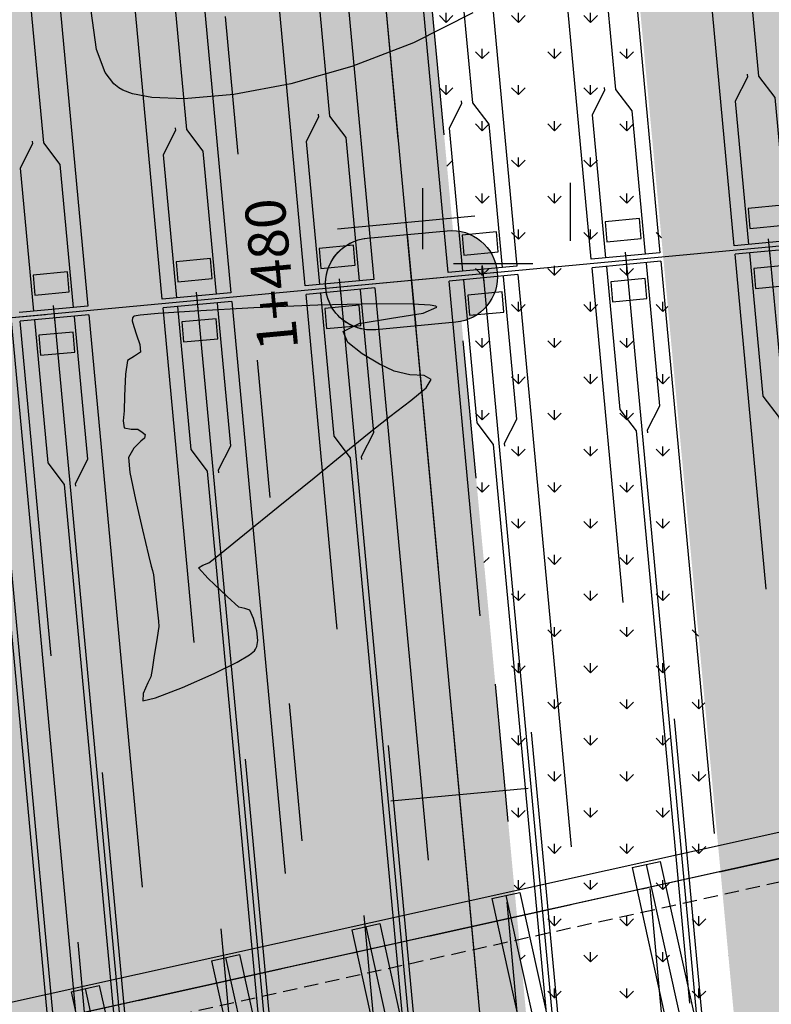
# Model space of a CAD drawing. Units: metres. Extents: x 257096 to 538771, y 8661449 to 17330537.
# Drawn here: x 269786 to 269799, y 8666271 to 8666288 of the extents above; entities that cross this region are included whole.
import ezdxf

# ---------------------------------------------------------------- set-up
doc = ezdxf.new("R2010")
doc.units = ezdxf.units.M
for name, pattern in [('ACAD_ISO03W100', [30, 12, -18]), ('CENTER', [2, 1.25, -0.25, 0.25, -0.25]), ('DASHDOT', [25.4, 12.7, -6.35, 0, -6.35]), ('DASHED', [0.75, 0.5, -0.25]), ('DASHED2', [0.375, 0.25, -0.125])]:
    doc.linetypes.add(name, pattern=pattern)
for name, color, linetype in [('0 EJE MUROS STAROSA', 252, 'Continuous'), ('0 NW Mr', 7, 'Continuous'), ('0 PTE COLONIAL', 7, 'Continuous'), ('01_PTO', 7, 'Continuous'), ('04_ALI', 7, 'Continuous'), ('05_PERF', 7, 'Continuous'), ('C-ROAD-CNTR-N', 92, 'Continuous'), ('C-ROAD-STAN-MAJR', 11, 'Continuous'), ('C-ROAD-STAN-MINR', 11, 'Continuous'), ('ENCOFRADO', 3, 'Continuous'), ('G-EJES', 6, 'CENTER'), ('L1', 106, 'Continuous'), ('LINEA 3', 3, 'Continuous'), ('LINEA 4', 4, 'Continuous'), ('PILAR', 3, 'Continuous'), ('PROGRESIVAS DE ZAPTAS', 2, 'Continuous'), ('Señalizacion', 252, 'Continuous')]:
    doc.layers.add(name, color=color, linetype=linetype)
doc.layers.add('02_TIN Mn', color=7, linetype='Continuous', true_color=0x757500)
doc.layers.add('BARANDA SOMBRA', color=7, linetype='Continuous', true_color=0x8c8c8c)
doc.styles.add('DATOS-02', font='romand.shx')
pattern_1 = [(90, (0, 0), (-0.6286179284000001, 0.6286179284000001), [0.1666875, -1.0905483568]), (45, (0, 0), (-0.6286179284748408, 0.6286179284748408), [0.1666875, -0.7223125]), (135, (0, 0), (-0.6286179284748408, -0.6286179284748407), [0.1666875, -0.7223125])]
pattern_2 = [(0, (268792.7073219587, 8666284.119933743), (0, 6.985), [5.08, -1.905]), (90, (268792.7073219587, 8666284.119933743), (-6.985, 4.277078946022131e-16), [5.08, -1.905])]
pattern_3 = [(0, (-0.076174672256207, 0.2886511112296042), (0, 6.985), [5.08, -1.905]), (90, (-0.076174672256207, 0.2886511112296042), (-6.985, 4.277078946022131e-16), [5.08, -1.905])]

# ---------------------------------------------------------------- blocks, each defined once
blk = doc.blocks.new('PLANTA ALT1')
at = {"color": 8, "linetype": 'DASHED2', "ltscale": 60}
for p, q in [((95.33611357404152, 41.8858551280573), (95.8243055283674, 41.99387649726123)), ((95.82430552999722, 41.99387648981065), (100.4260158336838, 21.19689925108105)), ((95.33611357567133, 41.88585512060672), (99.93782387959072, 21.08887788373977)), ((95.58020955260145, 41.93986580427736), (100.1819198565208, 21.14288856741041)), ((92.89515380450757, 41.34574828390032), (93.38334575813496, 41.4537696512416)), ((93.38334575906629, 41.45376964565367), (97.985056063917, 20.65679240692407)), ((92.89515380520606, 41.34574828017503), (97.49686410959112, 20.54877103958279)), ((93.13924978260184, 41.39975896198303), (97.74096008675406, 20.60278172511607)), ((90.45419403357664, 40.80564144346863), (90.94238598720403, 40.91366281267256)), ((90.45419403567212, 40.8056414341554), (95.05590433935868, 20.00866419728845)), ((90.6982900123694, 40.85965211968869), (95.30000031628879, 20.06267488095909)), ((90.94238598929951, 40.91366280335933), (95.5440962932189, 20.11668556649238)), ((88.0132342640427, 40.265534597449), (88.50142621767009, 40.37355596851557)), ((88.01323426474119, 40.26553459186107), (92.61494456935907, 19.46855735499412)), ((88.25733024190413, 40.31954527739435), (92.85904054605635, 19.52256803680211)), ((88.50142621883424, 40.37355596292764), (93.10313652321929, 19.57657872419804)), ((85.5722744933446, 39.72542775701731), (86.06046644767048, 39.83344912435859)), ((85.81637047190452, 39.77943843323737), (90.41808077605674, 18.98246119637042)), ((86.06046644930029, 39.83344911690801), (90.66217675298685, 19.03647188190371)), ((85.57227449497441, 39.72542774956673), (90.1739847988938, 18.92845051269978))]:
    blk.add_line(p, q, dxfattribs=at)
at = {"layer": 'G-EJES', "linetype": 'DASHDOT', "ltscale": 0.2}
blk.add_line((-4.299250465759542, 19.43003975134343), (162.2895909152576, 56.29085748735815), dxfattribs=at)
at = {"layer": 'LINEA 3', "color": 3, "linetype": 'DASHED2'}
blk.add_line((107.0790970777743, 43.66485443059355), (81.9860306410701, 38.11255608592182), dxfattribs=at)
at = {"layer": 'LINEA 4', "linetype": 'Continuous', "ltscale": 30}
blk.add_line((81.80239431472728, 38.94248240906745), (106.8954607514315, 44.49478075373918), dxfattribs=at)
for points in [[(36.04471839527832, 7.361038588918746), (136.6122609151644, 29.61344050150365), (132.1833848064416, 49.62931061442941), (31.61584228515858, 27.37690869253129), (36.04471839527832, 7.361038588918746)], [(106.9926799825043, 44.05540799256414), (81.89961354719708, 38.50310964975506)]]:
    blk.add_lwpolyline(points, dxfattribs=at)
blk = doc.blocks.new('viaductoo')
at = {"true_color": 0x636466}
h = blk.add_hatch(dxfattribs=at)
h.set_pattern_fill('ANGLE', color=251)
h.set_pattern_definition(pattern_2)
h.paths.add_polyline_path([(268794.2073219587, 8666285.919942806), (268793.6073219588, 8666285.919942806, 0.4142135623730951), (268792.7073219584, 8666285.019942805), (268794.2073219587, 8666285.019942807)])
h.paths.add_polyline_path([(268794.8073219587, 8666285.919942806), (268794.2073219587, 8666285.919942806), (268794.2073219587, 8666285.019942807), (268795.7073219591, 8666285.019942807, 0.4142135617669218)])
h.paths.add_polyline_path([(268795.7073219591, 8666285.019942807), (268794.2073219587, 8666285.019942807), (268794.2073219587, 8666284.119942805), (268794.8073219587, 8666284.119942805, 0.4142135629792686)])
h.paths.add_polyline_path([(268794.2073219587, 8666285.019942807), (268792.7073219584, 8666285.019942805, 0.4142135623730951), (268793.6073219588, 8666284.119942805), (268794.2073219587, 8666284.119942805)])
h = blk.add_hatch(color=251, dxfattribs=at)
h.dxf.hatch_style = 1
edge = h.paths.add_edge_path()
edge.add_line((268793.5548302793, 8666283.099815337), (268792.1608919207, 8666282.969677517))
edge.add_arc((268792.0865274517, 8666283.766213723), 0.7999999999689558, 95.33366279559613, 275.333662795596, ccw=False)
edge.add_line((268792.0121629827, 8666284.562749928), (268793.4061013412, 8666284.692887748))
edge.add_arc((268793.4804658102, 8666283.896351542), 0.7999999999999999, -84.66633720440399, 95.33366279559601, ccw=False)
at = {"layer": 'PILAR'}
h = blk.add_hatch(dxfattribs=at)
h.set_pattern_fill('ANGLE', color=256)
h.set_pattern_definition([(0, (-265.0795271302341, 1577.760233653709), (0, 6.985), [5.08, -1.905]), (90, (-265.0795271302341, 1577.760233653709), (-6.985, 4.277078946022131e-16), [5.08, -1.905])])
h.paths.add_polyline_path([(268794.8073219587, 8666285.919942806), (268793.6073219588, 8666285.919942806, 1), (268793.6073219588, 8666284.119942805), (268794.8073219587, 8666284.119942805, 1)])
h = blk.add_hatch(dxfattribs=at)
h.set_pattern_fill('ANGLE', color=256)
h.set_pattern_definition(pattern_2)
h.paths.add_polyline_path([(268794.2073219587, 8666285.919942806), (268793.6073219588, 8666285.919942806, 0.4142135623730951), (268792.7073219584, 8666285.019942805), (268794.2073219587, 8666285.019942807)])
h.paths.add_polyline_path([(268794.8073219587, 8666285.919942806), (268794.2073219587, 8666285.919942806), (268794.2073219587, 8666285.019942807), (268795.7073219591, 8666285.019942807, 0.4142135617669217)])
h.paths.add_polyline_path([(268795.7073219591, 8666285.019942807), (268794.2073219587, 8666285.019942807), (268794.2073219587, 8666284.119942805), (268794.8073219587, 8666284.119942805, 0.4142135629792686)])
h.paths.add_polyline_path([(268794.2073219587, 8666285.019942807), (268792.7073219584, 8666285.019942805, 0.4142135623730951), (268793.6073219588, 8666284.119942805), (268794.2073219587, 8666284.119942805)])
at = {"layer": '0 NW Mr', "color": 253, "linetype": 'Continuous', "lineweight": -3, "true_color": 0xb0b0b0}
blk.add_line((268806.4975393361, 8666136.936782328), (268743.7444169688, 8666809.100982983), dxfattribs=at)
at = {"layer": '0 NW Mr', "color": 253, "true_color": 0xb0b0b0}
for p, q in [((268798.7429706951, 8666139.314190224), (268736.2531291377, 8666808.658325063)), ((268793.8846916147, 8666284.945501935), (268791.4950829999, 8666284.722408526)), ((268784.6296296779, 8666283.07003916), (268800.1514565232, 8666284.519153971)), ((268794.8142474786, 8666274.988799373), (268792.4246388639, 8666274.765705964))]:
    blk.add_line(p, q, dxfattribs=at)
at = {"layer": '0 NW Mr', "color": 253, "linetype": 'DASHDOT', "lineweight": -3, "ltscale": 2, "true_color": 0xb0b0b0}
for p, q in [((268794.2620360812, 8666335.230675349), (268799.021399848, 8666284.252043774)), ((268791.7728604429, 8666334.99828636), (268796.5322242097, 8666284.019654786)), ((268789.2836848047, 8666334.765897373), (268794.0430485714, 8666283.787265798)), ((268786.7945091669, 8666334.533508385), (268791.5538729336, 8666283.55487681)), ((268784.3053335286, 8666334.301119396), (268789.0646972954, 8666283.32248782)), ((268781.8161578904, 8666334.068730408), (268786.5755216571, 8666283.090098832)), ((268799.00277104, 8666284.451492703), (268803.7621348449, 8666233.47286072)), ((268796.5135954017, 8666284.219103714), (268801.2729592066, 8666233.240471732)), ((268794.0244197635, 8666283.986714726), (268798.7837835683, 8666233.008082744)), ((268791.5352441256, 8666283.754325738), (268796.2946079305, 8666232.775693756)), ((268789.0460684873, 8666283.52193675), (268793.8054322923, 8666232.543304766)), ((268786.556892849, 8666283.28954776), (268791.316256654, 8666232.310915777))]:
    blk.add_line(p, q, dxfattribs=at)
at = {"layer": '0 NW Mr', "color": 253, "linetype": 'DASHED', "lineweight": -3, "ltscale": 20, "true_color": 0xb0b0b0}
for p, q in [((268786.9751555872, 8666331.52285717), (268791.1628067847, 8666286.667912737)), ((268791.1628067847, 8666286.667912737), (268790.9510711512, 8666286.246405706)), ((268790.9510711512, 8666286.246405706), (268791.1834592829, 8666283.757229948)), ((268799.610816544, 8666284.3933539), (268798.4160121955, 8666284.281807603)), ((268797.1216409057, 8666284.160964912), (268795.9268365573, 8666284.049418615)), ((268794.6324652676, 8666283.928575922), (268793.437660919, 8666283.817029627)), ((268792.1432896296, 8666283.696186934), (268790.9484852812, 8666283.584640639)), ((268789.6541139914, 8666283.463797946), (268788.4593096429, 8666283.35225165)), ((268787.1649383531, 8666283.231408957), (268785.9701340047, 8666283.119862663))]:
    blk.add_line(p, q, dxfattribs=at)
at = {"layer": '0 NW Mr', "color": 253, "linetype": 'DASHED', "ltscale": 20, "true_color": 0xb0b0b0}
for p, q in [((268799.5968731964, 8666284.542704435), (268798.4020688499, 8666284.43115814)), ((268797.1076975582, 8666284.310315447), (268795.9128932116, 8666284.198769152)), ((268794.6185219199, 8666284.077926459), (268793.4237175734, 8666283.966380164)), ((268792.1293462821, 8666283.84553747), (268790.9345419355, 8666283.733991174)), ((268789.6401706439, 8666283.613148483), (268788.4453662973, 8666283.501602186)), ((268787.1509950056, 8666283.380759493), (268785.956190659, 8666283.269213198))]:
    blk.add_line(p, q, dxfattribs=at)
at = {"layer": '0 NW Mr', "color": 253, "linetype": 'Continuous', "lineweight": -3, "true_color": 0xb0b0b0}
blk.add_lwpolyline([(268800.5796634561, 8666124.815180201, 0.0006807155504772741), (268800.2119646716, 8666128.904071638, 0.0003407339894774296), (268799.9858397979, 8666131.362322705, 0.000170141700570838), (268799.5278475432, 8666136.286093222), (268736.7747251751, 8666808.450293886, -0.01558254015420552)], format="xyb", dxfattribs=at)
at = {"layer": '0 NW Mr', "color": 253, "linetype": 'DASHED', "lineweight": -3, "ltscale": 20, "true_color": 0xb0b0b0}
for points in [[(268799.3479554004, 8666284.519465622), (268799.1155672625, 8666287.008641385), (268798.8294677251, 8666287.38367028), (268794.6418165966, 8666332.238614695), (268794.8535521731, 8666332.660122074), (268794.6219826528, 8666335.140529085)], [(268798.4020688499, 8666284.43115814), (268793.6752772368, 8666335.06099025)], [(268793.924194816, 8666335.084229045), (268794.1565829703, 8666332.595053364), (268794.4426825015, 8666332.220024135), (268798.6303336991, 8666287.365079701), (268798.4185980655, 8666286.943572672), (268798.6509861972, 8666284.454396913)], [(268795.9128932116, 8666284.198769152), (268791.1861015985, 8666334.828601262)], [(268791.4350191777, 8666334.851840056), (268791.6674073321, 8666332.362664375), (268791.9535068633, 8666331.987635147), (268796.1411580609, 8666287.132690713), (268795.9294224273, 8666286.711183682), (268796.161810559, 8666284.222007925)], [(268796.8587797621, 8666284.287076632), (268796.6263916243, 8666286.776252396), (268796.3402920868, 8666287.15128129), (268792.1526409584, 8666332.006225707), (268792.3643765349, 8666332.427733086), (268792.1328070146, 8666334.908140095)], [(268792.3809059467, 8666334.94014756), (268797.1076979106, 8666284.31031548)], [(268788.9458435394, 8666334.619451068), (268789.1782316938, 8666332.130275387), (268789.464331225, 8666331.755246159), (268793.6519824226, 8666286.900301725), (268793.440246789, 8666286.478794694), (268793.6726349207, 8666283.989618937)], [(268794.3696041239, 8666284.054687643), (268794.137215986, 8666286.543863406), (268793.8511164486, 8666286.918892302), (268789.6634653201, 8666331.773836717), (268789.8752008966, 8666332.195344098), (268789.6436313763, 8666334.675751107)], [(268789.8917303084, 8666334.707758572), (268794.6185222723, 8666284.07792649)], [(268787.4025546706, 8666334.475369584), (268792.1293466345, 8666283.845537502)], [(268793.4237175734, 8666283.966380164), (268788.6969259602, 8666334.596212273)], [(268790.9345419355, 8666283.733991174), (268786.2077503224, 8666334.363823285)], [(268791.8804284859, 8666283.822298655), (268791.6480403482, 8666286.311474418), (268791.3619408107, 8666286.686503313), (268787.1742896823, 8666331.541447729), (268787.3860252588, 8666331.96295511), (268787.1544557385, 8666334.443362119)], [(268788.4453662973, 8666283.501602186), (268783.7185746842, 8666334.131434297)], [(268783.9674922634, 8666334.15467309), (268784.1998804177, 8666331.66549741), (268784.4859799489, 8666331.29046818), (268788.6736311464, 8666286.435523747), (268788.461895513, 8666286.014016718), (268788.6942836446, 8666283.524840958)], [(268789.3912528477, 8666283.589909667), (268789.1588647099, 8666286.07908543), (268788.8727651725, 8666286.454114325), (268784.685114044, 8666331.30905874), (268784.8968496205, 8666331.73056612), (268784.6652801003, 8666334.21097313)], [(268784.9133790323, 8666334.242980596), (268789.6401709963, 8666283.613148514)], [(268786.9020772094, 8666283.357520679), (268786.6696890717, 8666285.846696442), (268786.3835895342, 8666286.221725337), (268782.1959384058, 8666331.076669753), (268782.4076739823, 8666331.498177132), (268782.176104462, 8666333.978584142)], [(268782.4242033941, 8666334.010591608), (268787.150995358, 8666283.380759526)], [(268781.4783166251, 8666333.922284102), (268781.7107047795, 8666331.433108421), (268781.9968043107, 8666331.058079192), (268786.1844555082, 8666286.203134758), (268785.9727198747, 8666285.78162773), (268786.2051080064, 8666283.29245197)], [(268803.1428038467, 8666233.651975086), (268798.4160121956, 8666284.281807603)], [(268798.6649297747, 8666284.305046398), (268798.8973179291, 8666281.815870717), (268799.1834174603, 8666281.440841489), (268803.3710686959, 8666236.585896647), (268803.1593330624, 8666236.164389618), (268803.391721194, 8666233.675213858)], [(268801.5995147589, 8666233.507893577), (268801.3671266212, 8666235.997069342), (268801.0810270837, 8666236.372098235), (268796.8933759172, 8666281.227043059), (268797.1051114937, 8666281.64855044), (268796.8735419734, 8666284.128957449)], [(268797.1216409055, 8666284.160964914), (268801.8484329075, 8666233.531132426)], [(268794.6324652672, 8666283.928575926), (268799.3592572692, 8666233.298743436)], [(268800.6536282084, 8666233.419586098), (268795.9268365573, 8666284.049418615)], [(268796.1757541365, 8666284.07265741), (268796.4081422909, 8666281.583481729), (268796.6942418221, 8666281.2084525), (268800.8818930577, 8666236.353507658), (268800.6701574242, 8666235.932000628), (268800.9025455558, 8666233.44282487)], [(268798.1644525703, 8666233.18719711), (268793.437660919, 8666283.817029627)], [(268793.6865784982, 8666283.840268422), (268793.9189666526, 8666281.35109274), (268794.2050661838, 8666280.976063512), (268798.3927174194, 8666236.12111867), (268798.1809817859, 8666235.69961164), (268798.4133699175, 8666233.210435882)], [(268799.1103391207, 8666233.27550459), (268798.8779509829, 8666235.764680352), (268798.5918514455, 8666236.139709247), (268794.4042002789, 8666280.99465407), (268794.6159358554, 8666281.416161451), (268794.3843663351, 8666283.89656846)], [(268795.6752769323, 8666232.95480812), (268790.9484852812, 8666283.584640639)], [(268791.1974028604, 8666283.607879432), (268791.4297910148, 8666281.118703753), (268791.715890546, 8666280.743674524), (268795.9035417816, 8666235.888729682), (268795.691806148, 8666235.467222651), (268795.9241942797, 8666232.978046894)], [(268796.6211634828, 8666233.043115601), (268796.3887753451, 8666235.532291364), (268796.1026758075, 8666235.90732026), (268791.9150246411, 8666280.762265082), (268792.1267602176, 8666281.183772463), (268791.8951906973, 8666283.664179472)], [(268792.1432896294, 8666283.696186937), (268796.8700816314, 8666233.066354448)], [(268794.1319878446, 8666232.810726613), (268793.8995997068, 8666235.299902376), (268793.6135001694, 8666235.674931271), (268789.4258490028, 8666280.529876094), (268789.6375845793, 8666280.951383473), (268789.406015059, 8666283.431790484)], [(268789.6541139911, 8666283.46379795), (268794.3809059932, 8666232.83396546)], [(268787.1649383529, 8666283.231408961), (268791.8917303549, 8666232.601576472)], [(268793.1861012941, 8666232.722419132), (268788.459309643, 8666283.35225165)], [(268788.7082272222, 8666283.375490444), (268788.9406153765, 8666280.886314763), (268789.2267149077, 8666280.511285534), (268793.4143661433, 8666235.656340692), (268793.2026305099, 8666235.234833663), (268793.4350186414, 8666232.745657904)], [(268790.6969256558, 8666232.490030143), (268785.9701340047, 8666283.11986266)], [(268786.2190515839, 8666283.143101456), (268786.4514397383, 8666280.653925775), (268786.7375392695, 8666280.278896546), (268790.9251905051, 8666235.423951704), (268790.7134548716, 8666235.002444675), (268790.9458430032, 8666232.513268916)], [(268791.6428122063, 8666232.578337625), (268791.4104240686, 8666235.067513388), (268791.1243245311, 8666235.442542283), (268786.9366733646, 8666280.297487106), (268787.1484089411, 8666280.718994485), (268786.9168394208, 8666283.199401496)]]:
    blk.add_lwpolyline(points, dxfattribs=at)
at = {"layer": '0 NW Mr', "color": 253, "lineweight": -3, "true_color": 0xb0b0b0}
for points in [[(268799.2400747662, 8666285.13711208), (268798.6426726115, 8666285.081338722), (268798.675207068, 8666284.732854132), (268799.2726092227, 8666284.78862749)], [(268796.7508991279, 8666284.904723091), (268796.1534969732, 8666284.848949732), (268796.1860314298, 8666284.500465143), (268796.7834335844, 8666284.5562385)], [(268794.2617234897, 8666284.672334101), (268793.664321335, 8666284.616560744), (268793.6968557915, 8666284.268076155), (268794.2942579462, 8666284.323849512)], [(268791.7725478518, 8666284.439945113), (268791.1751456972, 8666284.384171756), (268791.2076801537, 8666284.035687167), (268791.8050823082, 8666284.091460524)], [(268789.2833722136, 8666284.207556125), (268788.6859700589, 8666284.151782768), (268788.7185045154, 8666283.803298179), (268789.3159066701, 8666283.859071536)], [(268799.3376780769, 8666284.091658268), (268798.7402759223, 8666284.035884911), (268798.7728103807, 8666283.687400322), (268799.3702125354, 8666283.74317368)], [(268786.7941965753, 8666283.975167137), (268786.1967944206, 8666283.91939378), (268786.2293288772, 8666283.57090919), (268786.8267310318, 8666283.626682548)], [(268796.8485024387, 8666283.85926928), (268796.251100284, 8666283.803495923), (268796.2836347424, 8666283.455011334), (268796.8810368971, 8666283.510784691)], [(268794.3593268004, 8666283.626880292), (268793.7619246459, 8666283.571106935), (268793.7944591042, 8666283.222622346), (268794.3918612589, 8666283.278395703)], [(268791.8701511626, 8666283.394491304), (268791.2727490079, 8666283.338717947), (268791.3052834664, 8666282.990233358), (268791.9026856209, 8666283.046006715)], [(268789.3809755243, 8666283.162102316), (268788.7835733697, 8666283.106328959), (268788.8161078281, 8666282.757844368), (268789.4135099828, 8666282.813617727)], [(268786.8917998861, 8666282.929713327), (268786.2943977314, 8666282.873939969), (268786.3269321899, 8666282.52545538), (268786.9243343445, 8666282.581228737)]]:
    blk.add_lwpolyline(points, close=True, dxfattribs=at)
at = {"layer": 'PILAR', "color": 1}
for p, q in [((268792.7091321624, 8666284.627818838), (268792.8578610995, 8666283.034746427)), ((268791.2899912464, 8666283.691849252), (268794.2770020146, 8666283.970716013))]:
    blk.add_line(p, q, dxfattribs=at)
at = {"layer": 'PILAR', "color": 251, "true_color": 0x636466}
blk.add_lwpolyline([(268793.5548302793, 8666283.099815337), (268792.1608919207, 8666282.969677517, -0.9999999999999999), (268792.0121629827, 8666284.562749928), (268793.4061013412, 8666284.692887748, -0.9999999999999999)], format="xyb", close=True, dxfattribs=at)
at = {"layer": '0 NW Mr', "color": 253, "linetype": 'Continuous', "lineweight": -3, "true_color": 0xb0b0b0, "insert": (268790.908336004, 8666283.984788574), "char_height": 0.7000000000000001, "attachment_point": 8, "rotation": 95.33366280439542, "style": 'DATOS-02'}
blk.add_mtext('1+480', dxfattribs=at)
blk = doc.blocks.new('HACHT VIADUCTO 01')
at = {"layer": 'BARANDA SOMBRA'}
for points in [[(33.3388999949384, -185.1805820688605, 0.0006807156376747984), (32.97129874918028, -181.092775426805, 0.0003407340554588918), (32.74522380661801, -178.6350672561675, 0.0001701417580626692), (32.28725674227462, -173.7115677278489), (-30.46586437165388, 498.4525959901512, -0.01558254096207445)], [(33.73734079676797, -185.1452985387295, 0.0006807156376822844), (33.36964200195507, -181.056407129392, 0.0003407340555069989), (33.14351712170173, -178.5981560777873, 0.0001701417580324967), (32.6855248445936, -173.6743854917586), (-30.0675962693349, 498.4897782262415, -0.01558254096167055)]]:
    blk.add_lwpolyline(points, format="xyb", dxfattribs=at)
blk = doc.blocks.new('AeccTickLine')
at = {"color": 3}
blk.add_line((0, -2), (0, 2), dxfattribs=at)
blk = doc.blocks.new('LENAE')
at = {"layer": 'Señalizacion', "color": 253, "linetype": 'DASHED', "lineweight": -3, "ltscale": 10, "true_color": 0xb3b3b3}
blk.add_lwpolyline([(-0.6690424598637037, 62.78805892542005), (-0.8833144236123189, 65.1979061216116), (-1.101765485655051, 67.60737823136151), (-1.323350441234652, 70.01656426861882), (-1.547024451370817, 72.4255573283881), (-1.771742925920989, 74.83445322141051), (-64.52486529323505, 746.9986538756639, -0.01558254017394777)], format="xyb", dxfattribs=at)
at = {"layer": 'Señalizacion', "color": 253, "linetype": 'DASHED', "lineweight": -3, "ltscale": 10, "true_color": 0xb3b3b3, "xscale": 0.6000000000000001, "yscale": 0.6000000000000001, "zscale": 0.6000000000000001, "rotation": 95.3336628043954}
for p in [(-15.57939495472237, 222.7316261231899), (-14.64983909082366, 212.7749235611409)]:
    blk.add_blockref('AeccTickLine', p, dxfattribs=at)
at = {"layer": 'Señalizacion', "color": 253, "linetype": 'DASHED', "lineweight": -3, "ltscale": 10, "true_color": 0xb3b3b3, "insert": (-17.36094625806436, 221.8824594672769), "char_height": 0.7000000000000001, "attachment_point": 8, "rotation": 95.33366280439542, "style": 'DATOS-02'}
blk.add_mtext('1+480', dxfattribs=at)
blk = doc.blocks.new('EJE SEGUNBDO')
at = {"layer": 'ENCOFRADO'}
blk.add_line((89.33770635531982, 411.50691257976), (106.6623687914398, 413.1243397798389), dxfattribs=at)
at = {"layer": 'G-EJES', "linetype": 'ByBlock'}
blk.add_blockref('LENAE', (128.5204440822417, 191.990302009508), dxfattribs=at)
blk = doc.blocks.new('*U376')
h = blk.add_hatch()
h.set_pattern_fill('ANGLE', color=6)
h.set_pattern_definition(pattern_3)
h.paths.add_polyline_path([(1.423825327743793, 2.088660173743313), (0.8238253277670763, 2.088660173743313, 0.4142135623730951), (-0.07617467260545285, 1.188660173370784), (1.423825327743793, 1.188660174302107)])
h.paths.add_polyline_path([(2.02382532772051, 2.088660173743313), (1.423825327743793, 2.088660173743313), (1.423825327743793, 1.188660174302107), (2.923825328093039, 1.188660175233429, 0.4142135617669218)])
h.paths.add_polyline_path([(2.923825328093039, 1.188660175233429), (1.423825327743793, 1.188660174302107), (1.423825327743793, 0.2886601729982552), (2.02382532772051, 0.2886601729982552, 0.4142135629792686)])
h.paths.add_polyline_path([(1.423825327743793, 1.188660174302107), (-0.07617467260545274, 1.188660173370784, 0.4142135623730951), (0.8238253277670763, 0.2886601729982552), (1.423825327743793, 0.2886601729982552)])
at = {"true_color": 0xf500f5}
h = blk.add_hatch(color=6, dxfattribs=at)
h.dxf.hatch_style = 1
edge = h.paths.add_edge_path()
edge.add_line((0.7713336482720947, -0.7314672945598213), (-0.6226047103014252, -0.861605115223059))
edge.add_arc((-0.6969691792867597, -0.06506891033161875), 0.7999999999689558, 95.33366279559613, 275.333662795596, ccw=False)
edge.add_line((-0.7713336482720945, 0.7314672945598215), (0.6226047102956538, 0.8616051152848787))
edge.add_arc((0.6969691792838741, 0.0650689103625287), 0.7999999999999999, -84.66633720440399, 95.33366279559601, ccw=False)
at = {"layer": 'PILAR'}
h = blk.add_hatch(dxfattribs=at)
h.set_pattern_fill('ANGLE', color=256)
h.set_pattern_definition([(0, (-269057.8630237612, -8664706.071048979), (0, 6.985), [5.08, -1.905]), (90, (-269057.8630237612, -8664706.071048979), (-6.985, 4.277078946022131e-16), [5.08, -1.905])])
h.paths.add_polyline_path([(2.02382532772051, 2.088660173743313), (0.8238253277670761, 2.088660173743313, 1), (0.8238253277670761, 0.2886601729982552), (2.02382532772051, 0.2886601729982552, 1)])
h = blk.add_hatch(dxfattribs=at)
h.set_pattern_fill('ANGLE', color=256)
h.set_pattern_definition(pattern_3)
h.paths.add_polyline_path([(1.423825327743793, 2.088660173743313), (0.8238253277670763, 2.088660173743313, 0.4142135623730951), (-0.07617467260545285, 1.188660173370784), (1.423825327743793, 1.188660174302107)])
h.paths.add_polyline_path([(2.02382532772051, 2.088660173743313), (1.423825327743793, 2.088660173743313), (1.423825327743793, 1.188660174302107), (2.923825328093039, 1.188660175233429, 0.4142135617669217)])
h.paths.add_polyline_path([(2.923825328093039, 1.188660175233429), (1.423825327743793, 1.188660174302107), (1.423825327743793, 0.2886601729982552), (2.02382532772051, 0.2886601729982552, 0.4142135629792686)])
h.paths.add_polyline_path([(1.423825327743793, 1.188660174302107), (-0.07617467260545274, 1.188660173370784, 0.4142135623730951), (0.8238253277670763, 0.2886601729982552), (1.423825327743793, 0.288660172998255)])
at = {"layer": 'PILAR', "color": 1}
for p, q in [((-0.07436446849366546, 0.7965362049685216), (0.07436446849366567, -0.7965362049685214)), ((-1.49350538457714, -0.1394333793853771), (1.49350538364985, 0.1394333792988059))]:
    blk.add_line(p, q, dxfattribs=at)
at = {"layer": 'PILAR'}
blk.add_lwpolyline([(0.7713336482720947, -0.7314672945598213), (-0.6226047103014252, -0.861605115223059, -0.9999999999999999), (-0.7713336482720945, 0.7314672945598215), (0.6226047102956538, 0.8616051152848787, -0.9999999999999999)], format="xyb", close=True, dxfattribs=at)
blk = doc.blocks.new('EJE PRIMERO')
at = {"layer": '04_ALI', "color": 210, "linetype": 'DASHED', "lineweight": -3, "ltscale": 10}
blk.add_lwpolyline([(5.335273359669372, -57.38252847455442), (5.121001395920757, -54.97268127836287), (4.902550333878025, -52.56320916861296), (4.680965378298424, -50.15402313135564), (4.457291368162259, -47.74503007158637), (4.232572893612087, -45.33613417856395), (-58.52054947370198, 626.8280664756894, -0.01558254017394777)], format="xyb", dxfattribs=at)
at = {"layer": 'ENCOFRADO'}
blk.add_line((-19.43817235258757, 100.6288102641702), (-2.113509919348871, 102.2462374642491), dxfattribs=at)
at = {"layer": 'C-ROAD-STAN-MAJR', "color": 11, "linetype": 'Continuous', "lineweight": -3, "xscale": 0.6000000000000001, "yscale": 0.6000000000000001, "zscale": 0.6000000000000001, "rotation": 95.3336628043954}
blk.add_blockref('AeccTickLine', (-9.575079135189299, 102.5610387232155), dxfattribs=at)
at = {"layer": 'C-ROAD-STAN-MINR', "color": 11, "linetype": 'Continuous', "lineweight": -3, "xscale": 0.6000000000000001, "yscale": 0.6000000000000001, "zscale": 0.6000000000000001, "rotation": 95.3336628043954}
blk.add_blockref('AeccTickLine', (-8.645523271290585, 92.60433616116643), dxfattribs=at)
at = {"layer": 'ENCOFRADO'}
blk.add_blockref('*U376', (-9.481469811609713, 101.5583661254495), dxfattribs=at)
at = {"layer": 'C-ROAD-STAN-MAJR', "color": 11, "linetype": 'Continuous', "lineweight": -3, "insert": (-11.35663043853128, 101.7118720673025), "char_height": 0.7000000000000001, "attachment_point": 8, "rotation": 95.33366280439542, "style": 'DATOS-02'}
blk.add_mtext('1+480', dxfattribs=at)
blk = doc.blocks.new('TIN 023')
at = {"layer": '02_TIN Mn', "linetype": 'Continuous', "lineweight": -3, "elevation": 28}
blk.add_lwpolyline([(259793.8514786129, 8666288.48254396), (259792.8173808272, 8666287.958429685), (259791.7430186783, 8666287.546929408), (259790.6833405952, 8666287.248042753), (259789.6932950069, 8666287.061769355), (259788.8278303422, 8666286.988108844), (259788.2620822198, 8666287.010261463), (259787.9300975723, 8666287.07417307), (259787.7593332589, 8666287.139303215), (259787.6904375, 8666287.178625), (259787.6011321182, 8666287.25022345), (259787.4536576128, 8666287.44468574), (259787.3020067788, 8666287.843747059), (259787.2064695031, 8666288.518021172)], dxfattribs=at)
blk.add_lwpolyline([(259793.2222692308, 8666283.36328846), (259793.207677661, 8666283.37722418), (259793.1082731104, 8666283.398948232), (259792.8052559137, 8666283.417507937), (259792.174534464, 8666283.419829553), (259791.1516546824, 8666283.394744594), (259790.0365794855, 8666283.349001596), (259789.0096685106, 8666283.29378479), (259788.3728196472, 8666283.250306005), (259788.0635137892, 8666283.221860036), (259787.959110559, 8666283.206220599), (259787.9417777778, 8666283.199666666), (259787.9284518093, 8666283.176801473), (259787.9229001221, 8666283.122710364), (259787.9488217279, 8666283.025660982), (259787.9955114266, 8666282.880527535), (259788.0527276945, 8666282.712880323), (259788.0689091283, 8666282.58206087), (259787.961309339, 8666282.508481888), (259787.8423612903, 8666282.433935484), (259787.807314586, 8666282.199569514), (259787.7880138677, 8666281.82131748), (259787.780175, 8666281.5601), (259787.7661108058, 8666281.38490696), (259787.783109589, 8666281.265315069), (259787.9044105249, 8666281.241867378), (259788.0196666666, 8666281.2408), (259788.0931989425, 8666281.190324064), (259788.1456742857, 8666281.14550857), (259788.1371348315, 8666281.083191011), (259788.0730922502, 8666281.031622946), (259787.9482742658, 8666280.908386135), (259787.8575135135, 8666280.746756757), (259787.8818677296, 8666280.48829236), (259787.9767668364, 8666280.018013673), (259788.0991472585, 8666279.48807196), (259788.2059454196, 8666279.050618483), (259788.2540977444, 8666278.85780451), (259788.273472974, 8666278.780538974), (259788.2916486486, 8666278.70308108), (259788.3171986524, 8666278.483278405), (259788.3586849472, 8666278.107689194), (259788.3809381443, 8666277.902386598), (259788.3853888889, 8666277.809580809), (259788.3559333134, 8666277.614422629), (259788.301183494, 8666277.259900844), (259788.2697661691, 8666277.058134329), (259788.2592526244, 8666276.995261997), (259788.2474378109, 8666276.932701493), (259788.1949413561, 8666276.827919208), (259788.1153954521, 8666276.644145992), (259788.1098837209, 8666276.51444186), (259788.3277715872, 8666276.564846694), (259788.7950486015, 8666276.743533054), (259789.3494946994, 8666276.986739477), (259789.7468014347, 8666277.184911361), (259789.9632962945, 8666277.314220354), (259790.0493573211, 8666277.383575015), (259790.0710138889, 8666277.411666667), (259790.0902286034, 8666277.457115933), (259790.1075952888, 8666277.561015597), (259790.0933852565, 8666277.732964737), (259790.0339974692, 8666277.946354002), (259789.9691489362, 8666278.08915603), (259789.8802703333, 8666278.120044168), (259789.7803225807, 8666278.145225806), (259789.57710583, 8666278.32639512), (259789.2460694058, 8666278.64208078), (259789.0749315068, 8666278.826547945), (259789.1495635692, 8666278.87145343), (259789.2540598291, 8666278.91505983), (259789.4395828423, 8666279.06199555), (259789.879449241, 8666279.415991304), (259790.4654096031, 8666279.889651285), (259791.0892145064, 8666280.39557967), (259791.6426145289, 8666280.846380645), (259792.0173602484, 8666281.154658385), (259792.4059560335, 8666281.459983088), (259792.7721231297, 8666281.736365806), (259793.038440572, 8666281.959898284), (259793.127487395, 8666282.106672268), (259793.0028153763, 8666282.175531525), (259792.7574976924, 8666282.186174441), (259792.483, 8666282.246399999), (259792.2284942014, 8666282.373056231), (259791.9242672287, 8666282.5510438), (259791.6774066417, 8666282.749528216), (259791.595, 8666282.937675), (259791.872793188, 8666283.076703127), (259792.4358714195, 8666283.171184659), (259792.985331249, 8666283.255314725), (259793.2222692308, 8666283.36328846)], close=True, dxfattribs=at)

msp = doc.modelspace()

# ---------------------------------------------------------------- hatches: boundary and pattern name
at = {"layer": 'L1', "ltscale": 1.5}
h = msp.add_hatch(dxfattribs=at)
h.set_pattern_fill('GRASS', color=256, scale=0.035, style=0)
h.set_pattern_definition(pattern_1)
h.paths.add_polyline_path([(269768.2001572623, 8666291.113247573, 0.1886862602958701), (269753.5913019549, 8666269.724647125, -0.9996466177435887), (269753.5689723067, 8666269.627172075), (269751.0744038466, 8666258.719985008, 0.05518394145947152), (269750.3547919724, 8666252.467367563), (269771.3739253997, 8666257.11823397)])
h.paths.add_polyline_path([(269771.3739253997, 8666257.11823397), (269750.3547919724, 8666252.467367563, 0.3699081776630231), (269774.4565573854, 8666224.099402174)])
h.paths.add_polyline_path([(269774.3259886908, 8666257.771431783), (269771.7675338386, 8666257.205327012), (269774.8640750104, 8666224.03751049, 0.02315745728133919), (269777.4993736506, 8666223.78052249)])
h.paths.add_polyline_path([(269771.0495599185, 8666292.866068777, 0.02033921623812316), (269768.5781574704, 8666291.367524225), (269771.7675338385, 8666257.205327012), (269774.3259886907, 8666257.771431783)])
h.paths.add_polyline_path([(269774.5090707582, 8666294.53856591, 0.02704969731784416), (269771.0495599186, 8666292.866068777), (269774.3259886908, 8666257.771431783), (269777.8684646399, 8666258.555269158)])
h.paths.add_polyline_path([(269777.86846464, 8666258.555269158), (269774.3259886908, 8666257.771431783), (269777.4993736506, 8666223.78052249, 0.03160301466740235), (269781.1108873784, 8666223.824879184)])
h.paths.add_polyline_path([(269781.4109405891, 8666259.339106534), (269778.655681889, 8666258.729455324), (269781.9076943141, 8666223.89634663, 0.02453347449531218), (269784.680090462, 8666224.322435629)])
h.paths.add_polyline_path([(269778.0077379125, 8666295.791650096, 0.02028105018370825), (269775.2833032967, 8666294.851835778), (269778.655681889, 8666258.729455324), (269781.4109405891, 8666259.339106534)])
h.paths.add_polyline_path([(269796.0268456689, 8666296.42539736, 0.02623582828698261), (269792.3527169344, 8666297.05172545), (269795.5808443663, 8666262.474456033), (269799.1233203154, 8666263.258293409)], flags=17)
h.paths.add_polyline_path([(269800.5241737238, 8666295.096398722, -0.9992594322757931), (269800.4303047252, 8666295.130874882, 0.009757081057791364), (269799.1186640042, 8666295.581649924), (269802.0753840096, 8666263.91149131), (269820.7838781766, 8666268.051086662, 0.295333489815699)], flags=17)
h.paths.add_polyline_path([(269820.7838781765, 8666268.051086662), (269802.0753840096, 8666263.91149131), (269804.5721705988, 8666237.167793171), (269811.048823448, 8666243.251071364, 0.2250094694255658)])
h.paths.add_polyline_path([(269801.6817755707, 8666263.824398268), (269799.1233203154, 8666263.258293409), (269801.8020359655, 8666234.565909144), (269804.2028193532, 8666236.82087534)])
h.paths.add_polyline_path([(269799.1233203154, 8666263.258293409), (269795.5808443663, 8666262.474456033), (269798.4849973369, 8666231.492450628, -0.7141332331979884), (269798.5712256408, 8666231.53132964), (269801.8020359654, 8666234.565909144)])
h.paths.add_polyline_path([(269792.0383684171, 8666261.690618657), (269788.495892468, 8666260.90678128), (269791.6862879212, 8666226.733668394, 0.03478488464567003), (269795.1140450581, 8666228.746287275)])
h.paths.add_polyline_path([(269794.7936278858, 8666262.300270036), (269792.0383684171, 8666261.690618657), (269795.1140450582, 8666228.746287275, 0.02900781761875051), (269797.7367883534, 8666230.775350982)])
h.paths.add_polyline_path([(269795.5808443663, 8666262.474456033), (269794.7936278858, 8666262.300270036), (269796.4081107633, 8666245.00714498), (269797.2046466223, 8666245.081509417)])
h.paths.add_polyline_path([(269797.2046466223, 8666245.081509417), (269796.4081107633, 8666245.00714498), (269797.7367883535, 8666230.775350982, 0.008723601562788109), (269798.4778621683, 8666231.443783555)])
h.paths.add_polyline_path([(269800.5241737238, 8666295.096398722, -0.9992594322757931), (269800.4303047252, 8666295.130874882, 0.06436670412301376), (269791.541261785, 8666297.137167038), (269794.7936278858, 8666262.300270036), (269820.7838781766, 8666268.051086662, 0.295333489815699)])
h.paths.add_polyline_path([(269781.5424969383, 8666296.658145342, 0.02561755255237043), (269778.0077379125, 8666295.791650096), (269781.4109405891, 8666259.339106534), (269784.9534165383, 8666260.12294391)])
h.paths.add_polyline_path([(269775.2833032968, 8666294.851835778, 0.005875318089527564), (269774.5090707581, 8666294.53856591), (269777.8684646399, 8666258.555269158), (269778.655681889, 8666258.729455324)])
h.paths.add_polyline_path([(269784.9534165383, 8666260.12294391), (269781.4109405891, 8666259.339106534), (269784.680090462, 8666224.322435629, 0.03197457559824968), (269788.2062360544, 8666225.281191485)])
h.paths.add_polyline_path([(269786.7246548875, 8666260.51486268), (269785.9374380126, 8666260.340676598), (269789.1777366141, 8666225.633037565, 0.006856718907329831), (269789.9063742958, 8666225.923432283, -0.5037681399219754), (269789.9476681973, 8666225.992370676)])
h.paths.add_polyline_path([(269787.511871371, 8666260.689048676), (269786.7246548875, 8666260.51486268), (269789.9476681973, 8666225.992370676, -0.3294433803891219), (269789.9986883884, 8666225.96187833, 0.006918683171135498), (269790.7245154053, 8666226.277625749)])
h.paths.add_polyline_path([(269787.9054798099, 8666260.776141718), (269787.511871371, 8666260.689048676), (269790.7245154053, 8666226.277625749, 0.003706549734143465), (269791.1096941229, 8666226.455011616)])
h.paths.add_polyline_path([(269788.4958924679, 8666260.90678128), (269787.9054798099, 8666260.776141718), (269791.1096941229, 8666226.455011616, 0.005597557059068926), (269791.6862879212, 8666226.733668394)])
h.paths.add_polyline_path([(269785.9374380126, 8666260.340676598), (269785.5438295736, 8666260.253583556), (269788.789567171, 8666225.487686096, 0.003623209767782657), (269789.1777366141, 8666225.633037565)])
h.paths.add_polyline_path([(269785.5438295737, 8666260.253583556), (269784.9534165383, 8666260.12294391), (269788.2062360544, 8666225.281191485, 0.005409248992830325), (269788.7895671711, 8666225.487686096)])
h.paths.add_polyline_path([(269778.655681889, 8666258.729455324), (269777.86846464, 8666258.555269158), (269781.1108873785, 8666223.824879184, 0.006993381109391747), (269781.9076943141, 8666223.89634663)])
h.paths.add_polyline_path([(269782.1350008826, 8666296.766390022, 0.004236911651192296), (269781.5424969383, 8666296.658145342), (269784.9534165383, 8666260.12294391), (269785.5438295736, 8666260.253583556)])
h.paths.add_polyline_path([(269782.5305314934, 8666296.832894206, 0.002821360251928545), (269782.1350008826, 8666296.766390022), (269785.5438295736, 8666260.253583556), (269785.9374380125, 8666260.340676598)])
h.paths.add_polyline_path([(269783.3228560174, 8666296.952370998, 0.005636641694211249), (269782.5305314934, 8666296.832894206), (269785.9374380125, 8666260.340676598), (269786.7246548874, 8666260.51486268)])
h.paths.add_polyline_path([(269784.1168593346, 8666297.053860271, 0.00563088142945796), (269783.3228560174, 8666296.952370998), (269786.7246548874, 8666260.51486268), (269787.5118713711, 8666260.689048676)])
h.paths.add_polyline_path([(269784.5144896832, 8666297.097873645, 0.002814158438655066), (269784.1168593346, 8666297.053860271), (269787.5118713711, 8666260.689048676), (269787.9054798099, 8666260.776141718)])
h.paths.add_polyline_path([(269785.1117200086, 8666297.15548749, 0.004220678652504626), (269784.5144896832, 8666297.097873645), (269787.9054798099, 8666260.776141718), (269788.495892468, 8666260.90678128)])
h.paths.add_polyline_path([(269788.7149290148, 8666297.288798109, 0.02537975247797675), (269785.1117200086, 8666297.15548749), (269788.495892468, 8666260.90678128), (269792.0383684171, 8666261.690618657)])
h.paths.add_polyline_path([(269791.5412617851, 8666297.137167038, 0.01991777858861846), (269788.7149290148, 8666297.288798109), (269792.0383684171, 8666261.690618657), (269794.7936278858, 8666262.300270036)])
h.paths.add_polyline_path([(269803.6699421722, 8666197.412355728), (269800.6445004929, 8666236.079891663), (269796.1582117932, 8666235.72887357), (269799.1836534725, 8666197.061337631)], flags=9)
h = msp.add_hatch(dxfattribs=at)
h.set_pattern_fill('GRASS', color=256, scale=0.035, style=0)
h.set_pattern_definition(pattern_1)
h.paths.add_polyline_path([(269800.5241737238, 8666295.096398722, -0.9992592809063064), (269800.4303047252, 8666295.130874882, 0.00975708105787029), (269799.1186640042, 8666295.581649924), (269802.0753840096, 8666263.91149131), (269820.7838781766, 8666268.051086662, 0.295333489815699)])
h.paths.add_polyline_path([(269796.0268456689, 8666296.42539736, 0.0262358282869826), (269792.3527169344, 8666297.05172545), (269795.5808443663, 8666262.474456033), (269799.1233203154, 8666263.258293409)])

# ---------------------------------------------------------------- linework, layer by layer
msp.add_lwpolyline([(269357.4947058719, 8665411.978367452), (269746.3346853714, 8665947.925246254, 0.0006944441526988087), (269752.1970029081, 8665956.029065756, 0.001388890252016998), (269755.1129531334, 8665960.095523942, 0.002777781239307775), (269759.9169409839, 8665966.914236061, 0.003472239704080939), (269763.6936276241, 8665972.419707414, 0.004861139512941268), (269768.1159364788, 8665979.10242485, 0.005555622916946786), (269771.8647571903, 8665985.032230068, 0.006944536348423379), (269775.9058653787, 8665991.792817459, 0.007639057160659476), (269779.4006204359, 8665998.04657606, 0.0090279904894485), (269782.9777833857, 8666004.980859945, 0.009722561116071464), (269786.0572926004, 8666011.543249538, 0.07616477309002041), (269800.5131012227, 8666064.334176188, 0.009722561096907072), (269801.2064875438, 8666071.549960934, 0.009027990464997873), (269801.6611118279, 8666079.33929368, 0.007639057172598905), (269801.8399462206, 8666086.50105519, 0.006944536374832181), (269801.8068569775, 8666094.377285397, 0.005555622759283703), (269801.6020277832, 8666101.389723727, 0.004861139340057832), (269801.2012460979, 8666109.393154385, 0.003472239806420064), (269800.7562567365, 8666116.054652786, 0.002777781304300475), (269800.0963267879, 8666124.369556699, 0.001388890220833963), (269799.6588738946, 8666129.35428174, 0.0006944441618702908), (269798.7429706953, 8666139.314190224), (269736.2531291378, 8666808.658325063, -0.01558254015241311)], format="xyb")
at = {"layer": '0 EJE MUROS STAROSA'}
msp.add_lwpolyline([(269357.4947058719, 8665411.978367452), (269746.3346853714, 8665947.925246254, 0.0006944441526988087), (269752.1970029081, 8665956.029065756, 0.001388890252016998), (269755.1129531334, 8665960.095523942, 0.002777781239307775), (269759.9169409839, 8665966.914236061, 0.003472239704080939), (269763.6936276241, 8665972.419707414, 0.004861139512941268), (269768.1159364788, 8665979.10242485, 0.005555622916946786), (269771.8647571903, 8665985.032230068, 0.006944536348423379), (269775.9058653787, 8665991.792817459, 0.007639057160659476), (269779.4006204359, 8665998.04657606, 0.0090279904894485), (269782.9777833857, 8666004.980859945, 0.009722561116071464), (269786.0572926004, 8666011.543249538, 0.07616477309002041), (269800.5131012227, 8666064.334176188, 0.009722561096907072), (269801.2064875438, 8666071.549960934, 0.009027990464997873), (269801.6611118279, 8666079.33929368, 0.007639057172598905), (269801.8399462206, 8666086.50105519, 0.006944536374832181), (269801.8068569775, 8666094.377285397, 0.005555622759283703), (269801.6020277832, 8666101.389723727, 0.004861139340057832), (269801.2012460979, 8666109.393154385, 0.003472239806420064), (269800.7562567365, 8666116.054652786, 0.002777781304300475), (269800.0963267879, 8666124.369556699, 0.001388890220833963), (269799.6588738946, 8666129.35428174, 0.0006944441618702908), (269798.7429706953, 8666139.314190224), (269736.2531291378, 8666808.658325063, -0.01558254015241311)], format="xyb", dxfattribs=at)
at = {"layer": '01_PTO', "color": 3}
msp.add_lwpolyline([(269750.4894970366, 8666258.853716176, 0.7405593004930214), (269798.9455556269, 8666231.059760917), (269811.4595982282, 8666242.813733876, 0.5579095291816234), (269800.6840736287, 8666295.676898725, 0.4519503313391272), (269752.9952226803, 8666269.809686625)], format="xyb", close=True, dxfattribs=at)
at = {"layer": 'C-ROAD-CNTR-N', "color": 5, "linetype": 'Continuous', "lineweight": -3}
msp.add_arc((269788.2256378173, 8666261.752056284), 35.54011009207182, 69.83490497555974, 167.1173262064761, dxfattribs=at)
at = {"layer": 'Señalizacion', "linetype": 'ACAD_ISO03W100', "ltscale": 0.2}
for points in [[(269808.3492591365, 8666125.503208984, 0.0006807156378369321), (269807.9796581347, 8666129.613253353, 0.0003407340551655561), (269807.7525594707, 8666132.082090609, 0.0001701417580186717), (269807.2940755447, 8666137.011146802), (269744.5409544307, 8666809.17531052, -0.0155825409622199)], [(269804.7632919202, 8666125.185657216, 0.0006807156377658209), (269804.3945688602, 8666129.285938682, 0.000340734055243851), (269804.1679196348, 8666131.749889998, 0.0001701417580347605), (269803.7096626237, 8666136.67650668), (269740.9565415097, 8666808.840670398, -0.0155825409620201)]]:
    msp.add_lwpolyline(points, format="xyb", dxfattribs=at)

# ---------------------------------------------------------------- block references
at = {"layer": '0 PTE COLONIAL'}
msp.add_blockref('PLANTA ALT1', (269701.2878528282, 8666231.727005426), dxfattribs=at)
at = {"layer": '05_PERF'}
msp.add_blockref('TIN 023', (9999.999762594554, 0.0001080594956874847), dxfattribs=at)
at = {"layer": 'BARANDA SOMBRA'}
msp.add_blockref('HACHT VIADUCTO 01', (269766.8423227046, 8666309.960478695), dxfattribs=at)
at = {"layer": 'G-EJES', "linetype": 'ByBlock'}
for name, p in [('EJE SEGUNBDO', (269679.74883818, 8665870.112027097)), ('EJE PRIMERO', (269802.2649664416, 8666182.272916507))]:
    msp.add_blockref(name, p, dxfattribs=at)
at = {"layer": 'PROGRESIVAS DE ZAPTAS', "color": 4}
msp.add_blockref('viaductoo', (1000, 0), dxfattribs=at)

doc.saveas('drawing.dxf')
